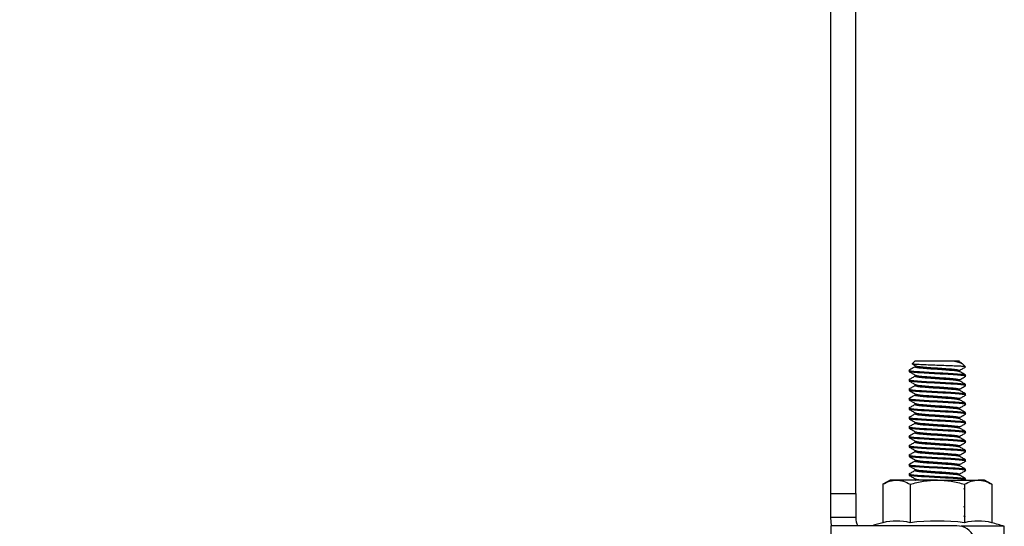
# Model space of a CAD drawing. Units: inches. Extents: x 26.7 to 50.9, y 14.6 to 29.4.
# Drawn here: x 50 to 50.8, y 18.5 to 18.9 of the extents above; entities that cross this region are included whole.
import ezdxf

# ---------------------------------------------------------------- set-up
doc = ezdxf.new("R2010")
doc.units = ezdxf.units.IN
doc.header["$MEASUREMENT"] = 0
doc.styles.add('SLDTEXTSTYLE0', font='TXT', dxfattribs={"width": 0.75})
doc.dimstyles.new('SLDDIMSTYLE1', dxfattribs={"dimtxt": 0.137795, "dimasz": 0.13, "dimexe": 0, "dimexo": 0.0625, "dimgap": 0.034449, "dimtad": 1, "dimlfac": 5, "dimrnd": 1e-09, "dimzin": 12, "dimdsep": 46, "dimtxsty": 'SLDTEXTSTYLE0', "dimsah": 1, "dimcen": 0.09, "dimadec": 0, "dimazin": 3, "dimtfac": 1, "dimtofl": 0, "dimtmove": 0, "dimatfit": 3, "dimfxl": 0, "dimfrac": 2, "dimtolj": 1, "dimtzin": 12, "dimarcsym": 0})

# ---------------------------------------------------------------- blocks, each defined once
blk = doc.blocks.new('_D_2')
at = {"color": 7, "linetype": 'Continuous', "lineweight": 0}
for p, q in [((48.09481, 21.4879), (48.05282, 21.4879)), ((48.05282, 21.4879), (48.05282, 21.26915)), ((48.75661, 21.4879), (48.79859, 21.4879)), ((48.79859, 21.4879), (48.79859, 21.26915)), ((48.05282, 21.26915), (48.09481, 21.26915)), ((48.79859, 21.26915), (48.75661, 21.26915)), ((49.83107, 17.72315), (49.83107, 20.8836)), ((49.83107, 20.84423), (47.37942, 20.84423)), ((49.83107, 20.84423), (50.69985, 20.84423))]:
    blk.add_line(p, q, dxfattribs=at)
at = {"color": 7, "linetype": 'Continuous', "lineweight": 18}
for points in [[(49.83107, 20.84423), (49.96107, 20.82423), (49.96107, 20.86423)], [(50.69985, 20.84423), (50.56985, 20.86423), (50.56985, 20.82423)]]:
    blk.add_solid(points, dxfattribs=at)
at = {"color": 7, "linetype": 'Continuous', "lineweight": 18, "attachment_point": 1, "style": 'SLDTEXTSTYLE0'}
for s, insert, char_height in [('110.335', (48.09481, 21.44678), 0.137795), ('"', (48.84058, 21.24272), 0.1378), ('4.34', (48.24753, 21.24061), 0.137795), ('Maximum Screen Depth', (47.37942, 21.02186), 0.1377953)]:
    blk.add_mtext(s, dxfattribs=dict(at, insert=insert, char_height=char_height))

msp = doc.modelspace()

# ---------------------------------------------------------------- linework, layer by layer
at = {"color": 7, "linetype": 'Continuous', "lineweight": 25}
for p, q in [((50.69985, 18.49323), (50.69985, 23.85323)), ((50.72077, 18.49323), (50.72077, 23.85323)), ((50.77034, 18.60404), (50.76794, 18.60163)), ((50.76811, 18.60132), (50.77047, 18.59995)), ((50.77034, 18.60404), (50.80193, 18.60404)), ((50.80193, 18.60404), (50.80735, 18.60404)), ((50.80927, 18.60201), (50.80724, 18.60318)), ((50.81222, 18.59917), (50.80956, 18.60183)), ((50.76561, 18.59627), (50.76523, 18.59616)), ((50.76523, 18.59616), (50.76523, 18.59518)), ((50.8121, 18.59114), (50.81247, 18.59124)), ((50.81247, 18.59124), (50.81247, 18.59222)), ((50.76561, 18.58839), (50.76523, 18.58829)), ((50.76523, 18.58829), (50.76523, 18.5873)), ((50.76561, 18.58052), (50.76523, 18.58041)), ((50.8121, 18.58327), (50.81247, 18.58337)), ((50.81247, 18.58337), (50.81247, 18.58435)), ((50.76523, 18.58041), (50.76523, 18.57943)), ((50.76561, 18.57265), (50.76523, 18.57254)), ((50.76523, 18.57254), (50.76523, 18.57156)), ((50.8121, 18.57539), (50.81247, 18.57549)), ((50.81247, 18.57549), (50.81247, 18.57648)), ((50.76561, 18.56477), (50.76523, 18.56467)), ((50.76523, 18.56467), (50.76523, 18.56368)), ((50.81247, 18.56762), (50.81247, 18.5686)), ((50.76523, 18.55679), (50.76523, 18.55581)), ((50.81247, 18.55974), (50.81247, 18.56073)), ((50.76523, 18.54892), (50.76523, 18.54793)), ((50.81247, 18.55187), (50.81247, 18.55285)), ((50.76561, 18.54115), (50.76523, 18.54104)), ((50.76523, 18.54104), (50.76523, 18.54006)), ((50.81247, 18.544), (50.81247, 18.54498)), ((50.76561, 18.53328), (50.76523, 18.53317)), ((50.76523, 18.53317), (50.76523, 18.53219)), ((50.81247, 18.53612), (50.81247, 18.53711)), ((50.76561, 18.5254), (50.76523, 18.5253)), ((50.76523, 18.5253), (50.76523, 18.52431)), ((50.8121, 18.52815), (50.81247, 18.52825)), ((50.81247, 18.52825), (50.81247, 18.52923)), ((50.76561, 18.51753), (50.76523, 18.51742)), ((50.76523, 18.51742), (50.76523, 18.51644)), ((50.8121, 18.52027), (50.81247, 18.52037)), ((50.81247, 18.52037), (50.81247, 18.52136)), ((50.76561, 18.50965), (50.76523, 18.50955)), ((50.76523, 18.50955), (50.76523, 18.50856)), ((50.8121, 18.5124), (50.81247, 18.5125)), ((50.81247, 18.5125), (50.81247, 18.51348)), ((50.74948, 18.50448), (50.74339, 18.50096)), ((50.74339, 18.50096), (50.74339, 18.46888)), ((50.75475, 18.50448), (50.74948, 18.50448)), ((50.78885, 18.50448), (50.75475, 18.50448)), ((50.76612, 18.50096), (50.76612, 18.46888)), ((50.78885, 18.50448), (50.82294, 18.50448)), ((50.81158, 18.50096), (50.81158, 18.46888)), ((50.8121, 18.50453), (50.81247, 18.50463)), ((50.81247, 18.50463), (50.81247, 18.50561)), ((50.82822, 18.50448), (50.82294, 18.50448)), ((50.83431, 18.50096), (50.82822, 18.50448)), ((50.83431, 18.50096), (50.83431, 18.46888)), ((50.69985, 18.49323), (50.72077, 18.49323)), ((50.69985, 18.47323), (50.69985, 18.49323)), ((50.72077, 18.49323), (50.72077, 18.47323)), ((50.81164, 18.49698), (50.81092, 18.49718)), ((50.81067, 18.48248), (50.81208, 18.48209)), ((50.81067, 18.47461), (50.81208, 18.47422)), ((50.72077, 18.47323), (50.69985, 18.47323)), ((50.7005, 18.46631), (50.69985, 18.47323)), ((50.80507, 18.46631), (50.69985, 18.46631)), ((50.69985, 18.46631), (50.69985, 17.95631)), ((50.84475, 18.4659), (50.80866, 18.4659)), ((50.84475, 18.45723), (50.84475, 18.4659))]:
    msp.add_line(p, q, dxfattribs=at)
for centre, radius, start, end in [((50.73677, 18.47323), 0.016, 180, 205.62632), ((50.78885, 18.2898), 0.18475, 104.24459, 107.17941), ((50.75475, 18.42456), 0.04575, 75.61708, 104.38292), ((50.78885, 18.2898), 0.18051, 82.76593, 97.23407), ((50.80507, 18.45071), 0.0156, 22.81153, 90), ((50.82294, 18.42456), 0.04575, 75.61708, 104.38292), ((50.78885, 18.2898), 0.18475, 72.38641, 75.75541)]:
    msp.add_arc(centre, radius, start, end, dxfattribs=at)
for points, knots in [([(50.77045, 18.59925), (50.76959, 18.59875), (50.76788, 18.59775), (50.76616, 18.59676), (50.76531, 18.59626)], [0, 0, 0, 0, 0.499736, 1, 1, 1, 1]), ([(50.8121, 18.59904), (50.81211, 18.59908), (50.81218, 18.5992), (50.80972, 18.59943), (50.80482, 18.59969), (50.79808, 18.59996), (50.79046, 18.60024), (50.78286, 18.6005), (50.7761, 18.60078), (50.77102, 18.60104), (50.76806, 18.60131), (50.76804, 18.60147), (50.76803, 18.60154)], [0, 0, 0, 0, 0.045199, 0.158723, 0.270568, 0.382231, 0.49107, 0.599967, 0.706453, 0.812308, 0.916724, 1, 1, 1, 1]), ([(50.77071, 18.59924), (50.77056, 18.5992), (50.76986, 18.59899), (50.77144, 18.59862), (50.77538, 18.59813), (50.78159, 18.59764), (50.78884, 18.59715), (50.79613, 18.59665), (50.80221, 18.59616), (50.80623, 18.59571), (50.80676, 18.59543), (50.80699, 18.59531)], [0, 0, 0, 0, 0.032772, 0.157772, 0.282772, 0.407772, 0.532772, 0.657772, 0.782772, 0.907772, 1, 1, 1, 1]), ([(50.77074, 18.59996), (50.77096, 18.59984), (50.77149, 18.59956), (50.77548, 18.59911), (50.78156, 18.59862), (50.78885, 18.59813), (50.7961, 18.59764), (50.80231, 18.59715), (50.80625, 18.59665), (50.80783, 18.59628), (50.80713, 18.59608), (50.80699, 18.59603)], [0, 0, 0, 0, 0.089391, 0.214848, 0.340305, 0.465761, 0.591218, 0.716675, 0.842132, 0.967588, 1, 1, 1, 1]), ([(50.80193, 18.60404), (50.80356, 18.6037), (50.80681, 18.60302), (50.80923, 18.60222), (50.8094, 18.60182), (50.80944, 18.60171)], [0, 0, 0, 0, 0.425813, 0.851618, 1, 1, 1, 1]), ([(50.80193, 18.60404), (50.80352, 18.60387), (50.80628, 18.60359), (50.80677, 18.6033), (50.80699, 18.60318)], [0, 0, 0, 0, 0.5754316, 1, 1, 1, 1]), ([(50.80725, 18.59603), (50.8081, 18.59653), (50.80982, 18.59753), (50.81154, 18.59852), (50.8124, 18.59902)], [0, 0, 0, 0, 0.499662, 1, 1, 1, 1]), ([(50.76561, 18.59627), (50.76546, 18.59623), (50.76462, 18.59603), (50.76664, 18.59567), (50.77166, 18.59518), (50.77959, 18.59469), (50.78884, 18.59419), (50.79814, 18.5937), (50.80594, 18.59321), (50.8114, 18.59272), (50.81211, 18.59239), (50.81247, 18.59222)], [0, 0, 0, 0, 0.026361, 0.148066, 0.269771, 0.391475, 0.51318, 0.634885, 0.75659, 0.878295, 1, 1, 1, 1]), ([(50.8121, 18.59114), (50.81224, 18.59117), (50.81307, 18.59137), (50.81105, 18.59173), (50.80604, 18.59222), (50.79811, 18.59272), (50.78885, 18.59321), (50.77956, 18.5937), (50.77175, 18.59419), (50.76629, 18.59469), (50.76558, 18.59501), (50.76523, 18.59518)], [0, 0, 0, 0, 0.024978, 0.146856, 0.268734, 0.390611, 0.512489, 0.634367, 0.756245, 0.878122, 1, 1, 1, 1]), ([(50.77045, 18.59137), (50.76959, 18.59088), (50.76788, 18.58988), (50.76616, 18.58889), (50.76531, 18.58839)], [0, 0, 0, 0, 0.499736, 1, 1, 1, 1]), ([(50.76533, 18.59506), (50.76619, 18.59456), (50.7679, 18.59357), (50.76961, 18.59258), (50.77047, 18.59208)], [0, 0, 0, 0, 0.500188, 1, 1, 1, 1]), ([(50.77071, 18.59137), (50.77056, 18.59133), (50.76986, 18.59112), (50.77144, 18.59075), (50.77538, 18.59026), (50.78159, 18.58976), (50.78884, 18.58927), (50.79613, 18.58878), (50.80221, 18.58829), (50.80623, 18.58784), (50.80676, 18.58755), (50.80699, 18.58743)], [0, 0, 0, 0, 0.032772, 0.157772, 0.282772, 0.407772, 0.532772, 0.657772, 0.782772, 0.907772, 1, 1, 1, 1]), ([(50.77074, 18.59208), (50.77096, 18.59197), (50.77149, 18.59169), (50.77548, 18.59124), (50.78156, 18.59075), (50.78885, 18.59026), (50.7961, 18.58976), (50.80231, 18.58927), (50.80625, 18.58878), (50.80783, 18.58841), (50.80713, 18.5882), (50.80699, 18.58816)], [0, 0, 0, 0, 0.089391, 0.214848, 0.340305, 0.465761, 0.591218, 0.716675, 0.842132, 0.967588, 1, 1, 1, 1]), ([(50.81239, 18.59232), (50.81153, 18.59282), (50.80982, 18.59382), (50.8081, 18.59481), (50.80724, 18.59531)], [0, 0, 0, 0, 0.500264, 1, 1, 1, 1]), ([(50.80725, 18.58816), (50.8081, 18.58865), (50.80982, 18.58965), (50.81154, 18.59065), (50.8124, 18.59115)], [0, 0, 0, 0, 0.4996622, 1, 1, 1, 1]), ([(50.76561, 18.58839), (50.76546, 18.58836), (50.76462, 18.58816), (50.76664, 18.5878), (50.77166, 18.5873), (50.77959, 18.58681), (50.78884, 18.58632), (50.79814, 18.58583), (50.80594, 18.58533), (50.8114, 18.58484), (50.81211, 18.58451), (50.81247, 18.58435)], [0, 0, 0, 0, 0.0263607, 0.1480656, 0.2697705, 0.3914755, 0.5131804, 0.6348853, 0.7565902, 0.8782951, 1, 1, 1, 1]), ([(50.76561, 18.58052), (50.76546, 18.58048), (50.76462, 18.58028), (50.76664, 18.57992), (50.77166, 18.57943), (50.77959, 18.57894), (50.78884, 18.57844), (50.79814, 18.57795), (50.80594, 18.57746), (50.8114, 18.57697), (50.81211, 18.57664), (50.81247, 18.57648)], [0, 0, 0, 0, 0.026361, 0.148066, 0.269771, 0.391475, 0.51318, 0.634885, 0.75659, 0.878295, 1, 1, 1, 1]), ([(50.8121, 18.58327), (50.81224, 18.5833), (50.81307, 18.5835), (50.81105, 18.58386), (50.80604, 18.58435), (50.79811, 18.58484), (50.78885, 18.58533), (50.77956, 18.58583), (50.77175, 18.58632), (50.76629, 18.58681), (50.76558, 18.58714), (50.76523, 18.5873)], [0, 0, 0, 0, 0.024978, 0.146856, 0.268734, 0.390611, 0.512489, 0.634367, 0.756245, 0.878122, 1, 1, 1, 1]), ([(50.77045, 18.5835), (50.76959, 18.583), (50.76788, 18.58201), (50.76616, 18.58101), (50.76531, 18.58051)], [0, 0, 0, 0, 0.4997364, 1, 1, 1, 1]), ([(50.76533, 18.58719), (50.76619, 18.58669), (50.7679, 18.5857), (50.76961, 18.5847), (50.77047, 18.58421)], [0, 0, 0, 0, 0.500188, 1, 1, 1, 1]), ([(50.77071, 18.5835), (50.77056, 18.58345), (50.76986, 18.58325), (50.77144, 18.58287), (50.77538, 18.58238), (50.78159, 18.58189), (50.78884, 18.5814), (50.79613, 18.58091), (50.80221, 18.58041), (50.80623, 18.57996), (50.80676, 18.57968), (50.80699, 18.57956)], [0, 0, 0, 0, 0.0327718, 0.1577718, 0.2827718, 0.4077718, 0.5327718, 0.6577718, 0.7827718, 0.9077718, 1, 1, 1, 1]), ([(50.77074, 18.58421), (50.77096, 18.58409), (50.77149, 18.58381), (50.77548, 18.58337), (50.78156, 18.58287), (50.78885, 18.58238), (50.7961, 18.58189), (50.80231, 18.5814), (50.80625, 18.58091), (50.80783, 18.58054), (50.80713, 18.58033), (50.80699, 18.58029)], [0, 0, 0, 0, 0.089391, 0.214848, 0.340305, 0.465761, 0.591218, 0.716675, 0.842132, 0.967588, 1, 1, 1, 1]), ([(50.81239, 18.58445), (50.81153, 18.58495), (50.80982, 18.58594), (50.8081, 18.58694), (50.80724, 18.58744)], [0, 0, 0, 0, 0.500264, 1, 1, 1, 1]), ([(50.80725, 18.58028), (50.8081, 18.58078), (50.80982, 18.58178), (50.81154, 18.58277), (50.8124, 18.58327)], [0, 0, 0, 0, 0.499662, 1, 1, 1, 1]), ([(50.76561, 18.57265), (50.76546, 18.57261), (50.76462, 18.57241), (50.76664, 18.57205), (50.77166, 18.57156), (50.77959, 18.57106), (50.78884, 18.57057), (50.79814, 18.57008), (50.80594, 18.56959), (50.8114, 18.56909), (50.81211, 18.56877), (50.81247, 18.5686)], [0, 0, 0, 0, 0.0263607, 0.1480656, 0.2697705, 0.3914755, 0.5131804, 0.6348853, 0.7565902, 0.8782951, 1, 1, 1, 1]), ([(50.8121, 18.57539), (50.81224, 18.57542), (50.81307, 18.57562), (50.81105, 18.57598), (50.80604, 18.57648), (50.79811, 18.57697), (50.78885, 18.57746), (50.77956, 18.57795), (50.77175, 18.57844), (50.76629, 18.57894), (50.76558, 18.57927), (50.76523, 18.57943)], [0, 0, 0, 0, 0.024978, 0.146856, 0.268734, 0.390611, 0.512489, 0.634367, 0.756245, 0.878122, 1, 1, 1, 1]), ([(50.77045, 18.57563), (50.76959, 18.57513), (50.76788, 18.57413), (50.76616, 18.57314), (50.76531, 18.57264)], [0, 0, 0, 0, 0.499736, 1, 1, 1, 1]), ([(50.76533, 18.57931), (50.76619, 18.57882), (50.7679, 18.57782), (50.76961, 18.57683), (50.77047, 18.57633)], [0, 0, 0, 0, 0.500188, 1, 1, 1, 1]), ([(50.77071, 18.57562), (50.77056, 18.57558), (50.76986, 18.57537), (50.77144, 18.575), (50.77538, 18.57451), (50.78159, 18.57402), (50.78884, 18.57352), (50.79613, 18.57303), (50.80221, 18.57254), (50.80623, 18.57209), (50.80676, 18.57181), (50.80699, 18.57168)], [0, 0, 0, 0, 0.032772, 0.157772, 0.282772, 0.407772, 0.532772, 0.657772, 0.782772, 0.907772, 1, 1, 1, 1]), ([(50.77074, 18.57633), (50.77096, 18.57622), (50.77149, 18.57594), (50.77548, 18.57549), (50.78156, 18.575), (50.78885, 18.57451), (50.7961, 18.57402), (50.80231, 18.57352), (50.80625, 18.57303), (50.80783, 18.57266), (50.80713, 18.57245), (50.80699, 18.57241)], [0, 0, 0, 0, 0.089391, 0.214848, 0.340305, 0.465761, 0.591218, 0.716675, 0.842132, 0.967588, 1, 1, 1, 1]), ([(50.81239, 18.57658), (50.81153, 18.57707), (50.80982, 18.57807), (50.8081, 18.57906), (50.80724, 18.57956)], [0, 0, 0, 0, 0.500264, 1, 1, 1, 1]), ([(50.80725, 18.57241), (50.8081, 18.57291), (50.80982, 18.5739), (50.81154, 18.5749), (50.8124, 18.5754)], [0, 0, 0, 0, 0.499662, 1, 1, 1, 1]), ([(50.76561, 18.56477), (50.76546, 18.56474), (50.76462, 18.56454), (50.76664, 18.56417), (50.77166, 18.56368), (50.77959, 18.56319), (50.78884, 18.5627), (50.79814, 18.5622), (50.80594, 18.56171), (50.8114, 18.56122), (50.81211, 18.56089), (50.81247, 18.56073)], [0, 0, 0, 0, 0.026361, 0.148066, 0.269771, 0.391475, 0.51318, 0.634885, 0.75659, 0.878295, 1, 1, 1, 1]), ([(50.8121, 18.56752), (50.81224, 18.56755), (50.81307, 18.56775), (50.81105, 18.56811), (50.80604, 18.5686), (50.79811, 18.56909), (50.78885, 18.56959), (50.77956, 18.57008), (50.77175, 18.57057), (50.76629, 18.57106), (50.76558, 18.57139), (50.76523, 18.57156)], [0, 0, 0, 0, 0.024978, 0.146856, 0.268734, 0.390611, 0.512489, 0.634367, 0.756245, 0.878122, 1, 1, 1, 1]), ([(50.77045, 18.56775), (50.76959, 18.56725), (50.76788, 18.56626), (50.76616, 18.56526), (50.76531, 18.56477)], [0, 0, 0, 0, 0.499736, 1, 1, 1, 1]), ([(50.76533, 18.57144), (50.76619, 18.57094), (50.7679, 18.56995), (50.76961, 18.56895), (50.77047, 18.56846)], [0, 0, 0, 0, 0.500188, 1, 1, 1, 1]), ([(50.77071, 18.56775), (50.77056, 18.5677), (50.76986, 18.5675), (50.77144, 18.56713), (50.77538, 18.56663), (50.78159, 18.56614), (50.78884, 18.56565), (50.79613, 18.56516), (50.80221, 18.56467), (50.80623, 18.56422), (50.80676, 18.56393), (50.80699, 18.56381)], [0, 0, 0, 0, 0.032772, 0.157772, 0.282772, 0.407772, 0.532772, 0.657772, 0.782772, 0.907772, 1, 1, 1, 1]), ([(50.77074, 18.56846), (50.77096, 18.56834), (50.77149, 18.56806), (50.77548, 18.56762), (50.78156, 18.56713), (50.78885, 18.56663), (50.7961, 18.56614), (50.80231, 18.56565), (50.80625, 18.56516), (50.80783, 18.56479), (50.80713, 18.56458), (50.80699, 18.56454)], [0, 0, 0, 0, 0.089391, 0.214848, 0.340305, 0.465761, 0.591218, 0.716675, 0.842132, 0.967588, 1, 1, 1, 1]), ([(50.81239, 18.5687), (50.81153, 18.5692), (50.80982, 18.57019), (50.8081, 18.57119), (50.80724, 18.57169)], [0, 0, 0, 0, 0.500264, 1, 1, 1, 1]), ([(50.80725, 18.56453), (50.8081, 18.56503), (50.80982, 18.56603), (50.81154, 18.56703), (50.8124, 18.56752)], [0, 0, 0, 0, 0.499662, 1, 1, 1, 1]), ([(50.76561, 18.5569), (50.76546, 18.55686), (50.76462, 18.55666), (50.76664, 18.5563), (50.77166, 18.55581), (50.77959, 18.55532), (50.78884, 18.55482), (50.79814, 18.55433), (50.80594, 18.55384), (50.8114, 18.55335), (50.81211, 18.55302), (50.81247, 18.55285)], [0, 0, 0, 0, 0.026361, 0.148066, 0.269771, 0.391475, 0.51318, 0.634885, 0.75659, 0.878295, 1, 1, 1, 1]), ([(50.8121, 18.55964), (50.81224, 18.55968), (50.81307, 18.55987), (50.81105, 18.56024), (50.80604, 18.56073), (50.79811, 18.56122), (50.78885, 18.56171), (50.77956, 18.5622), (50.77175, 18.5627), (50.76629, 18.56319), (50.76558, 18.56352), (50.76523, 18.56368)], [0, 0, 0, 0, 0.024978, 0.146856, 0.268734, 0.390611, 0.512489, 0.634367, 0.756245, 0.878122, 1, 1, 1, 1]), ([(50.8121, 18.55177), (50.81224, 18.5518), (50.81307, 18.552), (50.81105, 18.55236), (50.80604, 18.55285), (50.79811, 18.55335), (50.78885, 18.55384), (50.77956, 18.55433), (50.77175, 18.55482), (50.76629, 18.55532), (50.76558, 18.55564), (50.76523, 18.55581)], [0, 0, 0, 0, 0.024978, 0.146856, 0.268734, 0.390611, 0.512489, 0.634367, 0.756245, 0.878122, 1, 1, 1, 1]), ([(50.77045, 18.55988), (50.76959, 18.55938), (50.76788, 18.55838), (50.76616, 18.55739), (50.76531, 18.55689)], [0, 0, 0, 0, 0.4997364, 1, 1, 1, 1]), ([(50.76533, 18.56356), (50.76619, 18.56307), (50.7679, 18.56207), (50.76961, 18.56108), (50.77047, 18.56058)], [0, 0, 0, 0, 0.500188, 1, 1, 1, 1]), ([(50.77071, 18.55987), (50.77056, 18.55983), (50.76986, 18.55962), (50.77144, 18.55925), (50.77538, 18.55876), (50.78159, 18.55827), (50.78884, 18.55778), (50.79613, 18.55728), (50.80221, 18.55679), (50.80623, 18.55634), (50.80676, 18.55606), (50.80699, 18.55594)], [0, 0, 0, 0, 0.032772, 0.157772, 0.282772, 0.407772, 0.532772, 0.657772, 0.782772, 0.907772, 1, 1, 1, 1]), ([(50.77074, 18.56059), (50.77096, 18.56047), (50.77149, 18.56019), (50.77548, 18.55974), (50.78156, 18.55925), (50.78885, 18.55876), (50.7961, 18.55827), (50.80231, 18.55778), (50.80625, 18.55728), (50.80783, 18.55691), (50.80713, 18.55671), (50.80699, 18.55666)], [0, 0, 0, 0, 0.089391, 0.214848, 0.340305, 0.465761, 0.591218, 0.716675, 0.842132, 0.967588, 1, 1, 1, 1]), ([(50.81239, 18.56083), (50.81153, 18.56133), (50.80982, 18.56232), (50.8081, 18.56332), (50.80724, 18.56381)], [0, 0, 0, 0, 0.5002636, 1, 1, 1, 1]), ([(50.81239, 18.55295), (50.81153, 18.55345), (50.80982, 18.55445), (50.8081, 18.55544), (50.80724, 18.55594)], [0, 0, 0, 0, 0.500264, 1, 1, 1, 1]), ([(50.80725, 18.55666), (50.8081, 18.55716), (50.80982, 18.55816), (50.81154, 18.55915), (50.8124, 18.55965)], [0, 0, 0, 0, 0.499662, 1, 1, 1, 1]), ([(50.76561, 18.54902), (50.76546, 18.54899), (50.76462, 18.54879), (50.76664, 18.54843), (50.77166, 18.54793), (50.77959, 18.54744), (50.78884, 18.54695), (50.79814, 18.54646), (50.80594, 18.54596), (50.8114, 18.54547), (50.81211, 18.54514), (50.81247, 18.54498)], [0, 0, 0, 0, 0.026361, 0.148066, 0.269771, 0.391475, 0.51318, 0.634885, 0.75659, 0.878295, 1, 1, 1, 1]), ([(50.8121, 18.5439), (50.81224, 18.54393), (50.81307, 18.54413), (50.81105, 18.54449), (50.80604, 18.54498), (50.79811, 18.54547), (50.78885, 18.54596), (50.77956, 18.54646), (50.77175, 18.54695), (50.76629, 18.54744), (50.76558, 18.54777), (50.76523, 18.54793)], [0, 0, 0, 0, 0.024978, 0.146856, 0.268734, 0.390611, 0.512489, 0.634367, 0.756245, 0.878122, 1, 1, 1, 1]), ([(50.77045, 18.552), (50.76959, 18.55151), (50.76788, 18.55051), (50.76616, 18.54952), (50.76531, 18.54902)], [0, 0, 0, 0, 0.499736, 1, 1, 1, 1]), ([(50.76533, 18.55569), (50.76619, 18.55519), (50.7679, 18.5542), (50.76961, 18.55321), (50.77047, 18.55271)], [0, 0, 0, 0, 0.500188, 1, 1, 1, 1]), ([(50.76533, 18.54782), (50.76619, 18.54732), (50.7679, 18.54633), (50.76961, 18.54533), (50.77047, 18.54484)], [0, 0, 0, 0, 0.500188, 1, 1, 1, 1]), ([(50.77071, 18.552), (50.77056, 18.55196), (50.76986, 18.55175), (50.77144, 18.55138), (50.77538, 18.55089), (50.78159, 18.55039), (50.78884, 18.5499), (50.79613, 18.54941), (50.80221, 18.54892), (50.80623, 18.54847), (50.80676, 18.54818), (50.80699, 18.54806)], [0, 0, 0, 0, 0.032772, 0.157772, 0.282772, 0.407772, 0.532772, 0.657772, 0.782772, 0.907772, 1, 1, 1, 1]), ([(50.77074, 18.55271), (50.77096, 18.5526), (50.77149, 18.55232), (50.77548, 18.55187), (50.78156, 18.55138), (50.78885, 18.55089), (50.7961, 18.55039), (50.80231, 18.5499), (50.80625, 18.54941), (50.80783, 18.54904), (50.80713, 18.54883), (50.80699, 18.54879)], [0, 0, 0, 0, 0.089391, 0.2148478, 0.3403045, 0.4657613, 0.591218, 0.7166748, 0.8421315, 0.9675883, 1, 1, 1, 1]), ([(50.81239, 18.54508), (50.81153, 18.54558), (50.80982, 18.54657), (50.8081, 18.54757), (50.80724, 18.54807)], [0, 0, 0, 0, 0.500264, 1, 1, 1, 1]), ([(50.80725, 18.54879), (50.8081, 18.54928), (50.80982, 18.55028), (50.81154, 18.55128), (50.8124, 18.55178)], [0, 0, 0, 0, 0.499662, 1, 1, 1, 1]), ([(50.76561, 18.54115), (50.76546, 18.54111), (50.76462, 18.54091), (50.76664, 18.54055), (50.77166, 18.54006), (50.77959, 18.53957), (50.78884, 18.53907), (50.79814, 18.53858), (50.80594, 18.53809), (50.8114, 18.5376), (50.81211, 18.53727), (50.81247, 18.53711)], [0, 0, 0, 0, 0.026361, 0.148066, 0.269771, 0.391475, 0.51318, 0.634885, 0.75659, 0.878295, 1, 1, 1, 1]), ([(50.8121, 18.53602), (50.81224, 18.53605), (50.81307, 18.53625), (50.81105, 18.53661), (50.80604, 18.53711), (50.79811, 18.5376), (50.78885, 18.53809), (50.77956, 18.53858), (50.77175, 18.53907), (50.76629, 18.53957), (50.76558, 18.5399), (50.76523, 18.54006)], [0, 0, 0, 0, 0.024978, 0.146856, 0.268734, 0.390611, 0.512489, 0.634367, 0.756245, 0.878122, 1, 1, 1, 1]), ([(50.77045, 18.54413), (50.76959, 18.54363), (50.76788, 18.54264), (50.76616, 18.54164), (50.76531, 18.54114)], [0, 0, 0, 0, 0.499736, 1, 1, 1, 1]), ([(50.76533, 18.53994), (50.76619, 18.53945), (50.7679, 18.53845), (50.76961, 18.53746), (50.77047, 18.53696)], [0, 0, 0, 0, 0.500188, 1, 1, 1, 1]), ([(50.77071, 18.54413), (50.77056, 18.54408), (50.76986, 18.54388), (50.77144, 18.5435), (50.77538, 18.54301), (50.78159, 18.54252), (50.78884, 18.54203), (50.79613, 18.54154), (50.80221, 18.54104), (50.80623, 18.54059), (50.80676, 18.54031), (50.80699, 18.54019)], [0, 0, 0, 0, 0.032772, 0.157772, 0.282772, 0.407772, 0.532772, 0.657772, 0.782772, 0.907772, 1, 1, 1, 1]), ([(50.77074, 18.54484), (50.77096, 18.54472), (50.77149, 18.54444), (50.77548, 18.544), (50.78156, 18.5435), (50.78885, 18.54301), (50.7961, 18.54252), (50.80231, 18.54203), (50.80625, 18.54154), (50.80783, 18.54117), (50.80713, 18.54096), (50.80699, 18.54092)], [0, 0, 0, 0, 0.089391, 0.214848, 0.340305, 0.465761, 0.591218, 0.716675, 0.842132, 0.967588, 1, 1, 1, 1]), ([(50.81239, 18.53721), (50.81153, 18.5377), (50.80982, 18.5387), (50.8081, 18.53969), (50.80724, 18.54019)], [0, 0, 0, 0, 0.500264, 1, 1, 1, 1]), ([(50.80725, 18.54091), (50.8081, 18.54141), (50.80982, 18.54241), (50.81154, 18.5434), (50.8124, 18.5439)], [0, 0, 0, 0, 0.499662, 1, 1, 1, 1]), ([(50.76561, 18.53328), (50.76546, 18.53324), (50.76462, 18.53304), (50.76664, 18.53268), (50.77166, 18.53219), (50.77959, 18.53169), (50.78884, 18.5312), (50.79814, 18.53071), (50.80594, 18.53022), (50.8114, 18.52972), (50.81211, 18.5294), (50.81247, 18.52923)], [0, 0, 0, 0, 0.026361, 0.148066, 0.269771, 0.391475, 0.51318, 0.634885, 0.75659, 0.878295, 1, 1, 1, 1]), ([(50.8121, 18.52815), (50.81224, 18.52818), (50.81307, 18.52838), (50.81105, 18.52874), (50.80604, 18.52923), (50.79811, 18.52972), (50.78885, 18.53022), (50.77956, 18.53071), (50.77175, 18.5312), (50.76629, 18.53169), (50.76558, 18.53202), (50.76523, 18.53219)], [0, 0, 0, 0, 0.024978, 0.146856, 0.268734, 0.390611, 0.512489, 0.634367, 0.756245, 0.878122, 1, 1, 1, 1]), ([(50.77045, 18.53626), (50.76959, 18.53576), (50.76788, 18.53476), (50.76616, 18.53377), (50.76531, 18.53327)], [0, 0, 0, 0, 0.4997364, 1, 1, 1, 1]), ([(50.76533, 18.53207), (50.76619, 18.53157), (50.7679, 18.53058), (50.76961, 18.52958), (50.77047, 18.52909)], [0, 0, 0, 0, 0.500188, 1, 1, 1, 1]), ([(50.77071, 18.53625), (50.77056, 18.53621), (50.76986, 18.536), (50.77144, 18.53563), (50.77538, 18.53514), (50.78159, 18.53465), (50.78884, 18.53415), (50.79613, 18.53366), (50.80221, 18.53317), (50.80623, 18.53272), (50.80676, 18.53244), (50.80699, 18.53231)], [0, 0, 0, 0, 0.0327718, 0.1577718, 0.2827718, 0.4077718, 0.5327718, 0.6577718, 0.7827718, 0.9077718, 1, 1, 1, 1]), ([(50.77074, 18.53696), (50.77096, 18.53685), (50.77149, 18.53657), (50.77548, 18.53612), (50.78156, 18.53563), (50.78885, 18.53514), (50.7961, 18.53465), (50.80231, 18.53415), (50.80625, 18.53366), (50.80783, 18.53329), (50.80713, 18.53308), (50.80699, 18.53304)], [0, 0, 0, 0, 0.089391, 0.214848, 0.340305, 0.465761, 0.591218, 0.716675, 0.842132, 0.967588, 1, 1, 1, 1]), ([(50.81239, 18.52933), (50.81153, 18.52983), (50.80982, 18.53082), (50.8081, 18.53182), (50.80724, 18.53232)], [0, 0, 0, 0, 0.500264, 1, 1, 1, 1]), ([(50.80725, 18.53304), (50.8081, 18.53354), (50.80982, 18.53453), (50.81154, 18.53553), (50.8124, 18.53603)], [0, 0, 0, 0, 0.499662, 1, 1, 1, 1]), ([(50.76561, 18.5254), (50.76546, 18.52537), (50.76462, 18.52517), (50.76664, 18.5248), (50.77166, 18.52431), (50.77959, 18.52382), (50.78884, 18.52333), (50.79814, 18.52283), (50.80594, 18.52234), (50.8114, 18.52185), (50.81211, 18.52152), (50.81247, 18.52136)], [0, 0, 0, 0, 0.026361, 0.148066, 0.269771, 0.391475, 0.51318, 0.634885, 0.75659, 0.878295, 1, 1, 1, 1]), ([(50.8121, 18.52027), (50.81224, 18.52031), (50.81307, 18.5205), (50.81105, 18.52087), (50.80604, 18.52136), (50.79811, 18.52185), (50.78885, 18.52234), (50.77956, 18.52283), (50.77175, 18.52333), (50.76629, 18.52382), (50.76558, 18.52415), (50.76523, 18.52431)], [0, 0, 0, 0, 0.024978, 0.146856, 0.268734, 0.390611, 0.512489, 0.634367, 0.756245, 0.878122, 1, 1, 1, 1]), ([(50.77045, 18.52838), (50.76959, 18.52788), (50.76788, 18.52689), (50.76616, 18.52589), (50.76531, 18.5254)], [0, 0, 0, 0, 0.499736, 1, 1, 1, 1]), ([(50.76533, 18.52419), (50.76619, 18.5237), (50.7679, 18.5227), (50.76961, 18.52171), (50.77047, 18.52121)], [0, 0, 0, 0, 0.500188, 1, 1, 1, 1]), ([(50.77071, 18.52838), (50.77056, 18.52833), (50.76986, 18.52813), (50.77144, 18.52776), (50.77538, 18.52726), (50.78159, 18.52677), (50.78884, 18.52628), (50.79613, 18.52579), (50.80221, 18.5253), (50.80623, 18.52485), (50.80676, 18.52456), (50.80699, 18.52444)], [0, 0, 0, 0, 0.032772, 0.157772, 0.282772, 0.407772, 0.532772, 0.657772, 0.782772, 0.907772, 1, 1, 1, 1]), ([(50.77074, 18.52909), (50.77096, 18.52897), (50.77149, 18.52869), (50.77548, 18.52825), (50.78156, 18.52776), (50.78885, 18.52726), (50.7961, 18.52677), (50.80231, 18.52628), (50.80625, 18.52579), (50.80783, 18.52542), (50.80713, 18.52521), (50.80699, 18.52517)], [0, 0, 0, 0, 0.089391, 0.214848, 0.340305, 0.465761, 0.591218, 0.716675, 0.842132, 0.967588, 1, 1, 1, 1]), ([(50.81239, 18.52146), (50.81153, 18.52196), (50.80982, 18.52295), (50.8081, 18.52395), (50.80724, 18.52444)], [0, 0, 0, 0, 0.5002636, 1, 1, 1, 1]), ([(50.80725, 18.52516), (50.8081, 18.52566), (50.80982, 18.52666), (50.81154, 18.52766), (50.8124, 18.52815)], [0, 0, 0, 0, 0.499662, 1, 1, 1, 1]), ([(50.76561, 18.51753), (50.76546, 18.51749), (50.76462, 18.51729), (50.76664, 18.51693), (50.77166, 18.51644), (50.77959, 18.51594), (50.78884, 18.51545), (50.79814, 18.51496), (50.80594, 18.51447), (50.8114, 18.51398), (50.81211, 18.51365), (50.81247, 18.51348)], [0, 0, 0, 0, 0.026361, 0.148066, 0.269771, 0.391475, 0.51318, 0.634885, 0.75659, 0.878295, 1, 1, 1, 1]), ([(50.8121, 18.5124), (50.81224, 18.51243), (50.81307, 18.51263), (50.81105, 18.51299), (50.80604, 18.51348), (50.79811, 18.51398), (50.78885, 18.51447), (50.77956, 18.51496), (50.77175, 18.51545), (50.76629, 18.51594), (50.76558, 18.51627), (50.76523, 18.51644)], [0, 0, 0, 0, 0.024978, 0.146856, 0.268734, 0.390611, 0.512489, 0.634367, 0.756245, 0.878122, 1, 1, 1, 1]), ([(50.77045, 18.52051), (50.76959, 18.52001), (50.76788, 18.51901), (50.76616, 18.51802), (50.76531, 18.51752)], [0, 0, 0, 0, 0.499736, 1, 1, 1, 1]), ([(50.76533, 18.51632), (50.76619, 18.51582), (50.7679, 18.51483), (50.76961, 18.51384), (50.77047, 18.51334)], [0, 0, 0, 0, 0.500188, 1, 1, 1, 1]), ([(50.77071, 18.5205), (50.77056, 18.52046), (50.76986, 18.52025), (50.77144, 18.51988), (50.77538, 18.51939), (50.78159, 18.5189), (50.78884, 18.51841), (50.79613, 18.51791), (50.80221, 18.51742), (50.80623, 18.51697), (50.80676, 18.51669), (50.80699, 18.51657)], [0, 0, 0, 0, 0.032772, 0.157772, 0.282772, 0.407772, 0.532772, 0.657772, 0.782772, 0.907772, 1, 1, 1, 1]), ([(50.77074, 18.52122), (50.77096, 18.5211), (50.77149, 18.52082), (50.77548, 18.52037), (50.78156, 18.51988), (50.78885, 18.51939), (50.7961, 18.5189), (50.80231, 18.51841), (50.80625, 18.51791), (50.80783, 18.51754), (50.80713, 18.51734), (50.80699, 18.51729)], [0, 0, 0, 0, 0.089391, 0.2148478, 0.3403045, 0.4657613, 0.591218, 0.7166748, 0.8421315, 0.9675883, 1, 1, 1, 1]), ([(50.81239, 18.51358), (50.81153, 18.51408), (50.80982, 18.51508), (50.8081, 18.51607), (50.80724, 18.51657)], [0, 0, 0, 0, 0.500264, 1, 1, 1, 1]), ([(50.80725, 18.51729), (50.8081, 18.51779), (50.80982, 18.51879), (50.81154, 18.51978), (50.8124, 18.52028)], [0, 0, 0, 0, 0.499662, 1, 1, 1, 1]), ([(50.76561, 18.50965), (50.76546, 18.50962), (50.76462, 18.50942), (50.76664, 18.50906), (50.77166, 18.50856), (50.77959, 18.50807), (50.78884, 18.50758), (50.79814, 18.50709), (50.80594, 18.50659), (50.8114, 18.5061), (50.81211, 18.50577), (50.81247, 18.50561)], [0, 0, 0, 0, 0.026361, 0.148066, 0.269771, 0.391475, 0.51318, 0.634885, 0.75659, 0.878295, 1, 1, 1, 1]), ([(50.8121, 18.50453), (50.81224, 18.50456), (50.81307, 18.50476), (50.81105, 18.50512), (50.80604, 18.50561), (50.79811, 18.5061), (50.78885, 18.50659), (50.77956, 18.50709), (50.77175, 18.50758), (50.76629, 18.50807), (50.76558, 18.5084), (50.76523, 18.50856)], [0, 0, 0, 0, 0.024978, 0.146856, 0.268734, 0.390611, 0.512489, 0.634367, 0.756245, 0.878122, 1, 1, 1, 1]), ([(50.77045, 18.51263), (50.76959, 18.51214), (50.76788, 18.51114), (50.76616, 18.51015), (50.76531, 18.50965)], [0, 0, 0, 0, 0.499736, 1, 1, 1, 1]), ([(50.76533, 18.50845), (50.76619, 18.50795), (50.7679, 18.50696), (50.76961, 18.50596), (50.77047, 18.50547)], [0, 0, 0, 0, 0.5001881, 1, 1, 1, 1]), ([(50.77071, 18.51263), (50.77056, 18.51259), (50.76986, 18.51238), (50.77144, 18.51201), (50.77538, 18.51152), (50.78159, 18.51102), (50.78884, 18.51053), (50.79613, 18.51004), (50.80221, 18.50955), (50.80623, 18.5091), (50.80676, 18.50881), (50.80699, 18.50869)], [0, 0, 0, 0, 0.032772, 0.157772, 0.282772, 0.407772, 0.532772, 0.657772, 0.782772, 0.907772, 1, 1, 1, 1]), ([(50.77074, 18.51334), (50.77096, 18.51323), (50.77149, 18.51295), (50.77548, 18.5125), (50.78156, 18.51201), (50.78885, 18.51152), (50.7961, 18.51102), (50.80231, 18.51053), (50.80625, 18.51004), (50.80783, 18.50967), (50.80713, 18.50946), (50.80699, 18.50942)], [0, 0, 0, 0, 0.089391, 0.214848, 0.340305, 0.465761, 0.591218, 0.716675, 0.842132, 0.967588, 1, 1, 1, 1]), ([(50.81239, 18.50571), (50.81153, 18.50621), (50.80982, 18.5072), (50.8081, 18.5082), (50.80724, 18.5087)], [0, 0, 0, 0, 0.500264, 1, 1, 1, 1]), ([(50.80725, 18.50942), (50.8081, 18.50991), (50.80982, 18.51091), (50.81154, 18.51191), (50.8124, 18.51241)], [0, 0, 0, 0, 0.499662, 1, 1, 1, 1]), ([(50.75475, 18.50448), (50.75572, 18.50448), (50.75668, 18.5044), (50.7586, 18.50407), (50.75955, 18.50384), (50.76239, 18.50292), (50.76426, 18.50203), (50.76612, 18.50096)], [0, 0, 0, 0, 0.25, 0.25, 0.5, 0.5, 1, 1, 1, 1]), ([(50.76612, 18.50096), (50.76982, 18.50203), (50.7736, 18.50292), (50.78118, 18.50415), (50.785, 18.50448), (50.78885, 18.50448)], [0, 0, 0, 0, 0.5, 0.5, 1, 1, 1, 1]), ([(50.77071, 18.50476), (50.77053, 18.50471), (50.77014, 18.50462), (50.77055, 18.50453), (50.77076, 18.50448)], [0, 0, 0, 0, 0.466604, 1, 1, 1, 1]), ([(50.77074, 18.50547), (50.77098, 18.50535), (50.77154, 18.50507), (50.77427, 18.50474), (50.77694, 18.50453), (50.77756, 18.50448)], [0, 0, 0, 0, 0.354097, 0.851059, 1, 1, 1, 1]), ([(50.78885, 18.50448), (50.7927, 18.50448), (50.7966, 18.50414), (50.80418, 18.50291), (50.8079, 18.50202), (50.81158, 18.50096)], [0, 0, 0, 0, 0.5, 0.5, 1, 1, 1, 1]), ([(50.82294, 18.50448), (50.82391, 18.50448), (50.82488, 18.5044), (50.82679, 18.50407), (50.82774, 18.50384), (50.83058, 18.50292), (50.83245, 18.50203), (50.83431, 18.50096)], [0, 0, 0, 0, 0.25, 0.25, 0.5, 0.5, 1, 1, 1, 1])]:
    msp.add_open_spline(points, degree=3, knots=knots, dxfattribs=at)
for points in [[(50.74339, 18.50096), (50.7471, 18.50311), (50.75088, 18.50448), (50.75475, 18.50448)], [(50.81158, 18.50096), (50.8153, 18.50311), (50.81907, 18.50448), (50.82294, 18.50448)]]:
    msp.add_open_spline(points, degree=3, dxfattribs=at)

# ---------------------------------------------------------------- dimensions: what is measured, and where the dimension line sits
at = {"color": 7, "linetype": 'Continuous', "lineweight": 18}
dim = msp.add_linear_dim(base=(50.69985, 20.84423), p1=(49.83107, 17.68378), p2=(50.69985, 18.47323), text='<>"\\PMaximum Screen Depth', dimstyle='SLDDIMSTYLE1', dxfattribs=at)
dim.commit()
dim.dimension.update_dxf_attribs({"geometry": '_D_2', "text_midpoint": (48.45413, 20.84423), "dimtype": 160})

doc.saveas('drawing.dxf')
